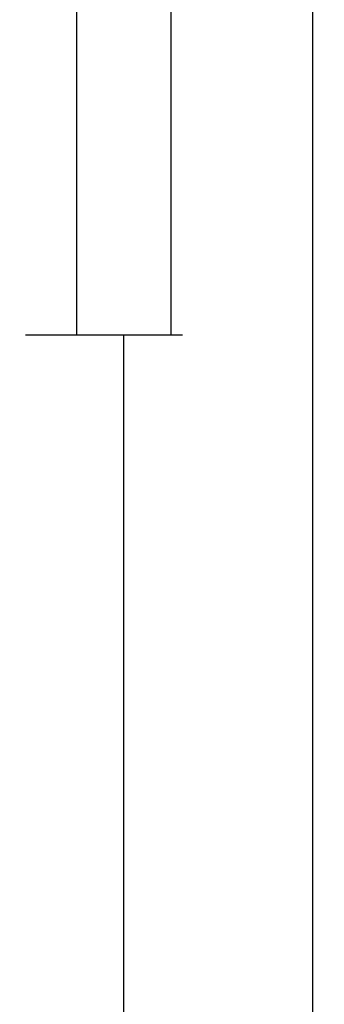
# Model space of a CAD drawing. Units: millimetres. Extents: x 0 to 1661, y -3031 to -50.
# Drawn here: x 1629 to 1661, y -578 to -474 of the extents above; entities that cross this region are included whole.
import ezdxf

# ---------------------------------------------------------------- set-up
doc = ezdxf.new("R2010")
doc.units = ezdxf.units.MM
doc.header["$PDMODE"] = 3
doc.header["$PDSIZE"] = -0.5
doc.layers.add('CrossSectionsDim', color=3, linetype='Continuous')
doc.styles.add('CrossSection', font='simplex.shx', dxfattribs={"height": 3})
doc.dimstyles.new('CrossSection', dxfattribs={"dimtxt": 3, "dimasz": 3, "dimexe": 1.25, "dimexo": 0.625, "dimtad": 1, "dimdec": 1, "dimtxsty": 'CrossSection', "dimblk": 'NONE', "dimcen": 2.5, "dimclrd": 256, "dimclre": 256, "dimadec": 0, "dimazin": 2, "dimtfac": 1, "dimtdec": 4, "dimtofl": 0, "dimtmove": 0, "dimatfit": 3, "dimfxl": 1, "dimtolj": 1, "dimtzin": 0, "dimarcsym": 0})

# ---------------------------------------------------------------- blocks, each defined once
blk = doc.blocks.new('*D98')
at = {"layer": 'CrossSectionsDim', "lineweight": -2}
for p, q in [((59.63, -411.2), (66.25, -411.2)), ((65, -411.2), (65, -507.5)), ((59.63, -507.5), (66.25, -507.5))]:
    blk.add_line(p, q, dxfattribs=at)
at = {"layer": 'Defpoints', "color": 0}
for p in [(59, -411.2), (59, -507.5), (65, -507.5)]:
    blk.add_point(p, dxfattribs=at)
at = {"layer": 'CrossSectionsDim', "color": 0, "insert": (62.59, -459.35), "char_height": 3, "attachment_point": 5, "rotation": 90, "style": 'CrossSection'}
blk.add_mtext('\\A1;96,3', dxfattribs=at)
blk = doc.blocks.new('_NONE')
blk = doc.blocks.new('*D99')
at = {"layer": 'CrossSectionsDim', "lineweight": -2}
for p, q in [((69.63, -370), (76.25, -370)), ((75, -370), (75, -507.5)), ((69.63, -507.5), (76.25, -507.5))]:
    blk.add_line(p, q, dxfattribs=at)
at = {"layer": 'Defpoints', "color": 0}
for p in [(69, -370), (69, -507.5), (75, -507.5)]:
    blk.add_point(p, dxfattribs=at)
at = {"layer": 'CrossSectionsDim', "color": 0, "insert": (72.59, -438.75), "char_height": 3, "attachment_point": 5, "rotation": 90, "style": 'CrossSection'}
blk.add_mtext('\\A1;137,5', dxfattribs=at)
blk = doc.blocks.new('*D100')
at = {"layer": 'CrossSectionsDim', "lineweight": -2}
for p, q in [((64.63, -507.5), (71.25, -507.5)), ((70, -507.5), (70, -2269.7)), ((64.63, -2269.7), (71.25, -2269.7))]:
    blk.add_line(p, q, dxfattribs=at)
at = {"layer": 'Defpoints', "color": 0}
for p in [(64, -507.5), (64, -2269.7), (70, -2269.7)]:
    blk.add_point(p, dxfattribs=at)
at = {"layer": 'CrossSectionsDim', "color": 0, "insert": (67.59, -1388.6), "char_height": 3, "attachment_point": 5, "rotation": 90, "style": 'CrossSection'}
blk.add_mtext('\\A1;1762,2', dxfattribs=at)
blk = doc.blocks.new('*D101')
at = {"layer": 'CrossSectionsDim', "lineweight": -2}
for p, q in [((84.625, -370), (91.25, -370)), ((90, -370), (90, -2370)), ((84.625, -2370), (91.25, -2370))]:
    blk.add_line(p, q, dxfattribs=at)
at = {"layer": 'Defpoints', "color": 0}
for p in [(84, -370), (84, -2370), (90, -2370)]:
    blk.add_point(p, dxfattribs=at)
at = {"layer": 'CrossSectionsDim', "color": 0, "insert": (87.875, -1370), "char_height": 3, "attachment_point": 5, "rotation": 90, "style": 'CrossSection'}
blk.add_mtext('\\A1;2000', dxfattribs=at)
blk = doc.blocks.new('*D57')
at = {"layer": 'CrossSectionsDim', "lineweight": -2}
for p, q in [((1629.63, -411.2), (1636.25, -411.2)), ((1635, -411.2), (1635, -507.5)), ((1629.63, -507.5), (1636.25, -507.5))]:
    blk.add_line(p, q, dxfattribs=at)
at = {"layer": 'Defpoints', "color": 0}
for p in [(1629, -411.2), (1629, -507.5), (1635, -507.5)]:
    blk.add_point(p, dxfattribs=at)
at = {"layer": 'CrossSectionsDim', "color": 0, "insert": (1632.59, -459.35), "char_height": 3, "attachment_point": 5, "rotation": 90, "style": 'CrossSection'}
blk.add_mtext('\\A1;96,3', dxfattribs=at)
blk = doc.blocks.new('*D58')
at = {"layer": 'CrossSectionsDim', "lineweight": -2}
for p, q in [((1639.63, -370), (1646.25, -370)), ((1645, -370), (1645, -507.5)), ((1639.63, -507.5), (1646.25, -507.5))]:
    blk.add_line(p, q, dxfattribs=at)
at = {"layer": 'Defpoints', "color": 0}
for p in [(1639, -370), (1639, -507.5), (1645, -507.5)]:
    blk.add_point(p, dxfattribs=at)
at = {"layer": 'CrossSectionsDim', "color": 0, "insert": (1642.59, -438.75), "char_height": 3, "attachment_point": 5, "rotation": 90, "style": 'CrossSection'}
blk.add_mtext('\\A1;137,5', dxfattribs=at)
blk = doc.blocks.new('*D59')
at = {"layer": 'CrossSectionsDim', "lineweight": -2}
for p, q in [((1634.63, -507.5), (1641.25, -507.5)), ((1640, -507.5), (1640, -2269.7)), ((1634.63, -2269.7), (1641.25, -2269.7))]:
    blk.add_line(p, q, dxfattribs=at)
at = {"layer": 'Defpoints', "color": 0}
for p in [(1634, -507.5), (1634, -2269.7), (1640, -2269.7)]:
    blk.add_point(p, dxfattribs=at)
at = {"layer": 'CrossSectionsDim', "color": 0, "insert": (1637.59, -1388.6), "char_height": 3, "attachment_point": 5, "rotation": 90, "style": 'CrossSection'}
blk.add_mtext('\\A1;1762,2', dxfattribs=at)
blk = doc.blocks.new('*D60')
at = {"layer": 'CrossSectionsDim', "lineweight": -2}
for p, q in [((1654.625, -370), (1661.25, -370)), ((1660, -370), (1660, -2370)), ((1654.625, -2370), (1661.25, -2370))]:
    blk.add_line(p, q, dxfattribs=at)
at = {"layer": 'Defpoints', "color": 0}
for p in [(1654, -370), (1654, -2370), (1660, -2370)]:
    blk.add_point(p, dxfattribs=at)
at = {"layer": 'CrossSectionsDim', "color": 0, "insert": (1657.875, -1370), "char_height": 3, "attachment_point": 5, "rotation": 90, "style": 'CrossSection'}
blk.add_mtext('\\A1;2000', dxfattribs=at)
blk = doc.blocks.new('CS_6VERT1', base_point=(0, -370))
at = {"layer": 'CrossSectionsDim'}
for base, p1, p2, picture, middle in [((75, -507.5), (69, -370), (69, -507.5), '*D99', (75, -438.75)), ((90, -2370), (84, -370), (84, -2370), '*D101', (90, -1370)), ((65, -507.5), (59, -411.2), (59, -507.5), '*D98', (65, -459.35)), ((70, -2269.7), (64, -507.5), (64, -2269.7), '*D100', (70, -1388.6))]:
    dim = blk.add_linear_dim(base=base, p1=p1, p2=p2, angle=90, dimstyle='CrossSection', override={"dimpost": '<>'}, dxfattribs=at)
    dim.commit()
    dim.dimension.update_dxf_attribs({"geometry": picture, "text_midpoint": middle, "dimtype": 160})

msp = doc.modelspace()

# ---------------------------------------------------------------- block references
msp.add_blockref('CS_6VERT1', (1570, -370))

# ---------------------------------------------------------------- dimensions: what is measured, and where the dimension line sits
at = {"layer": 'CrossSectionsDim'}
for base, p1, p2, picture, middle in [((1645, -507.5), (1639, -370), (1639, -507.5), '*D58', (1645, -438.75)), ((1660, -2370), (1654, -370), (1654, -2370), '*D60', (1660, -1370)), ((1635, -507.5), (1629, -411.2), (1629, -507.5), '*D57', (1635, -459.35)), ((1640, -2269.7), (1634, -507.5), (1634, -2269.7), '*D59', (1640, -1388.6))]:
    dim = msp.add_linear_dim(base=base, p1=p1, p2=p2, angle=90, dimstyle='CrossSection', override={"dimpost": '<>'}, dxfattribs=at)
    dim.commit()
    dim.dimension.update_dxf_attribs({"geometry": picture, "text_midpoint": middle, "dimtype": 160})

doc.saveas('drawing.dxf')
